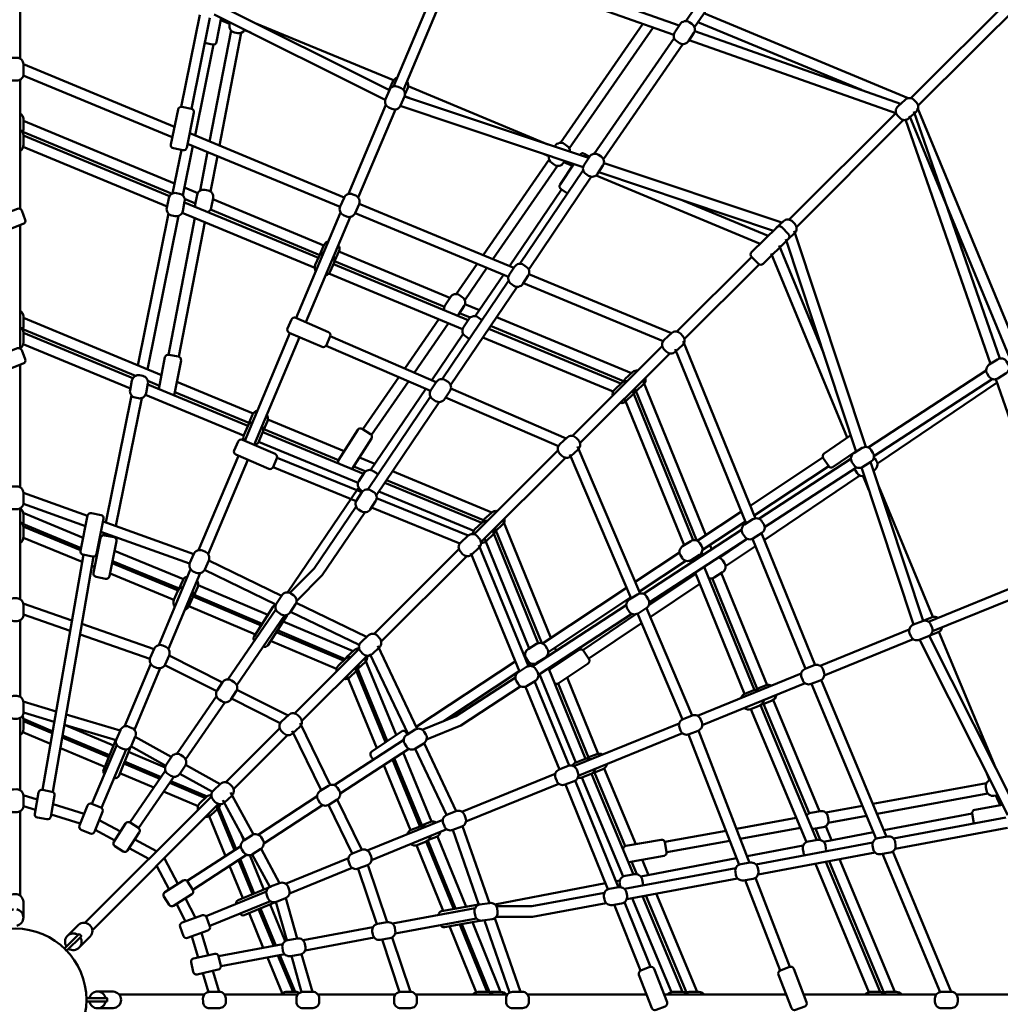
# Model space of a CAD drawing. Units: millimetres. Extents: x 1643 to 13541, y -763 to 11135.
# Drawn here: x 7594 to 9099, y 5179 to 6691 of the extents above; entities that cross this region are included whole.
import ezdxf

# ---------------------------------------------------------------- set-up
doc = ezdxf.new("R2010")
doc.units = ezdxf.units.MM
doc.header["$MEASUREMENT"] = 0
doc.layers.add('Olladnenya', color=80, linetype='Continuous', lineweight=50)

# ---------------------------------------------------------------- blocks, each defined once
blk = doc.blocks.new('KPM800')
at = {"layer": 'Olladnenya'}
for p, q in [((8, 1445.8), (8, 1595.3)), ((663.4, 1598.6), (581.2, 1403.2)), ((677.8, 1591.7), (596.4, 1397.8)), ((1375.2, 1385.2), (1544.1, 1553.9)), ((1386.4, 1373.8), (1555.9, 1543.1)), ((254.9, 1371.9), (283.5, 1513.3)), ((270.6, 1368.9), (298.8, 1508.5)), ((298.7, 1318.5), (331.7, 1489)), ((313.8, 1312.2), (347.3, 1485.5)), ((276.2, 1327.9), (304.4, 1467.5)), ((8, 1214.9), (8, 1413.7)), ((569.3, 1374.8), (511.8, 1238)), ((583.8, 1367.9), (526.8, 1232.4)), ((1188.3, 1198.6), (1352.5, 1362.6)), ((1199.6, 1187.2), (1364.2, 1351.7)), ((241.7, 1238.7), (255.3, 1305.6)), ((257.5, 1235.7), (272.9, 1311.9)), ((284.2, 1243.1), (295.6, 1302.5)), ((300.2, 1241.6), (310.7, 1296.2)), ((838.9, 1245), (758.9, 1127.3)), ((188.2, 974.6), (235.5, 1207.8)), ((203.3, 968.3), (251.1, 1204.4)), ((235.5, 991.1), (276.1, 1201.1)), ((499.7, 1209.3), (431.7, 1047.5)), ((514.3, 1202.6), (446.4, 1041.1)), ((8, 1000.5), (8, 1190.1)), ((251.2, 988.1), (291.2, 1194.8)), ((1016.2, 1026.6), (1130.9, 1141.2)), ((1027.6, 1015.3), (1142.3, 1129.9)), ((749.7, 1113.8), (706.5, 1050.2)), ((422, 1024.4), (352.5, 859)), ((436.7, 1018.1), (367.1, 852.6)), ((688, 1023), (639.7, 952)), ((855.9, 866.4), (993.7, 1004.1)), ((867.3, 855.2), (1005.2, 993)), ((8, 787.3), (8, 975.8)), ((630.6, 938.5), (545.8, 813.9)), ((1507.9, 948.2), (1323.9, 823.8)), ((139.3, 733.4), (178.8, 928.2)), ((154.5, 728), (194.4, 924.4)), ((342.8, 835.9), (281.8, 690.9)), ((704.6, 715.2), (833.5, 844)), ((715.3, 703.3), (844.9, 832.8)), ((1240.2, 833.1), (1128.7, 759.1)), ((357.4, 829.5), (296.5, 684.5)), ((1249.3, 819.8), (1134.9, 743.9)), ((1296.8, 805.4), (1150.2, 706.3)), ((527.4, 786.8), (418, 625.9)), ((8, 615.4), (8, 755.2)), ((1115.1, 750.1), (1047.3, 705.2)), ((1121.2, 734.9), (1055.3, 691.2)), ((135.3, 713.7), (136.1, 717.6)), ((151.1, 710.8), (151.3, 712.1)), ((1124.4, 708.2), (1081.3, 679.1)), ((1136.6, 697.2), (1090.7, 666.1)), ((551.4, 562.2), (681.5, 692.2)), ((562.2, 550.3), (693.7, 681.8)), ((1020.1, 687.2), (952.2, 642.1)), ((1030, 674.5), (958.6, 627.1)), ((269.4, 661.4), (220.4, 544.9)), ((284.3, 655.6), (235.3, 539)), ((1044.9, 654.5), (972.6, 605.6)), ((1597.4, 660.6), (1402.2, 580.9)), ((1051.1, 639.3), (975.2, 588)), ((1604, 646), (1408.4, 566.2)), ((938.6, 633.1), (809.5, 547.6)), ((945, 618.1), (818.4, 534.2)), ((400.3, 599.9), (377.9, 566.9)), ((953.1, 592.4), (871.7, 537.3)), ((8, 465.4), (8, 583.3)), ((961.7, 578.9), (880.7, 524.2)), ((1372.9, 569), (1236.1, 513.1)), ((1379, 554.2), (1242.4, 498.4)), ((429.2, 440.1), (528.4, 539.2)), ((783.1, 530), (781.5, 528.9)), ((208.3, 516), (167.9, 420)), ((440.1, 428.4), (540.5, 528.7)), ((767.9, 519.9), (615.9, 419.2)), ((792.1, 516.8), (787.7, 513.8)), ((222.9, 509.6), (183.1, 414.8)), ((774.1, 504.8), (658.9, 428.5)), ((1206.9, 501.2), (1047.7, 436.3)), ((1212.8, 486.4), (1054.9, 422)), ((8, 322), (8, 433.4)), ((1019.6, 424.8), (857.8, 358.8)), ((323.4, 334.4), (406.3, 417.2)), ((602.5, 410.3), (601.1, 409.4)), ((1024.6, 409.6), (864.7, 344.4)), ((335.3, 323.7), (418.3, 406.6)), ((156, 391.8), (118, 301.2)), ((170.5, 384.7), (132.7, 294.9)), ((829.3, 347.2), (686.1, 288.8)), ((834.6, 332.1), (692.2, 274)), ((1491.2, 332.7), (1317.1, 300.9)), ((107.2, 118.4), (301.5, 312.5)), ((1493.4, 316.9), (1323.4, 285.8)), ((8, 159.8), (8, 289.9)), ((118.6, 107.1), (312.4, 300.9)), ((1301, 298), (1244.6, 287.7)), ((656.7, 276.8), (540.7, 229.5)), ((1199.4, 279.4), (1107.5, 262.7)), ((1307.3, 282.9), (1248.5, 272.1)), ((1469.5, 286.3), (1333.9, 260.5)), ((662.8, 262), (547.1, 214.8)), ((1091.5, 259.7), (997.5, 242.6)), ((1205.7, 264.3), (1113.4, 247.5)), ((1317.9, 257.5), (1241.2, 242.9)), ((1097.4, 244.5), (1000.4, 226.8)), ((1210.1, 236.9), (1123.8, 220.5)), ((511.7, 217.6), (415.3, 178.3)), ((1107.8, 217.5), (960.7, 189.5)), ((517.5, 202.7), (421.3, 163.5)), ((928.5, 183.3), (922.4, 182.2)), ((906.4, 179.1), (736.3, 146.7)), ((385.8, 166.3), (293.1, 128.5)), ((392.1, 151.5), (298.8, 113.5)), ((706.4, 141), (665.2, 133.2)), ((159.8, 8), (290.3, 8)), ((321.7, 8), (433.8, 8)), ((465.1, 8), (583.8, 8)), ((615.1, 8), (755.6, 8)), ((787, 8), (969.6, 8)), ((996.4, 8), (1184, 8)), ((1210.8, 8), (1414.2, 8)), ((1445.5, 8), (1595.4, 8))]:
    blk.add_line(p, q, dxfattribs=at)
for points in [[(1159.5, 1691.3), (1029.9, 1503.4)], [(1172.7, 1682.2), (1043, 1494.3)], [(1019.6, 1496.6), (692.2, 1612.3)], [(1011.4, 1482.6), (685.8, 1597.6)], [(574.8, 1397.5), (309.1, 1530.1)], [(568.4, 1382.8), (305.6, 1513.9)], [(1371.3, 1385.3), (1057.6, 1515.5)], [(329.4, 1499.2), (315.7, 1504.9)], [(581.1, 1412.8), (368.7, 1500.4)], [(964, 1499.3), (837.6, 1316.5)], [(1299.4, 1397.8), (1048.4, 1502)], [(361.9, 1485.8), (352.4, 1489.7)], [(979.6, 1493.8), (850.9, 1307.6)], [(1359.6, 1376.5), (1043.4, 1488.3)], [(1011.9, 1477.4), (889.3, 1299.6)], [(1025, 1468.2), (903.2, 1291.5)], [(1352.2, 1362.2), (1034.9, 1474.3)], [(244.6, 1341), (12.7, 1437.5)], [(241.3, 1325), (12.6, 1420.1)], [(574.4, 1398.2), (568.7, 1400.6)], [(818.1, 1314.2), (603.6, 1403.5)], [(880.5, 1293.3), (597.9, 1387.9)], [(604.9, 1385.6), (598.1, 1388.4)], [(872.1, 1279.3), (591.4, 1373.2)], [(1511.9, 985.2), (1379.8, 1364.7)], [(1539.5, 998.5), (1385.6, 1370.5)], [(244.9, 1254.2), (12.7, 1350.6)], [(1497.8, 977.2), (1367.2, 1352.2)], [(1525.9, 989.6), (1373.3, 1358.2)], [(241.1, 1238.4), (11.8, 1333.6)], [(505.3, 1232.6), (268.1, 1331.2)], [(237, 1234.7), (12.7, 1327.8)], [(233.3, 1218.9), (12.5, 1310.5)], [(498.9, 1218), (264.9, 1315.2)], [(819.8, 1290.7), (718.5, 1144.1)], [(819.6, 1296.3), (812.4, 1299.3)], [(855.8, 1281.3), (842.5, 1286.8)], [(832.7, 1281.2), (733.6, 1137.8)], [(872.2, 1274.6), (775.1, 1130.7)], [(1164.3, 1181.5), (896, 1271.3)], [(1177.4, 1194), (904.2, 1285.4)], [(884.7, 1264.5), (788.6, 1122)], [(1143.9, 1161.4), (891.9, 1266.2)], [(280.5, 1239.4), (259.9, 1247.9)], [(276.9, 1223.5), (260.3, 1230.4)], [(474, 1159), (303.6, 1229.8)], [(1156.2, 1173.6), (1025.3, 1228)], [(465.6, 1139.7), (260, 1225.1)], [(467.8, 1144.2), (300, 1213.9)], [(765.7, 1124.4), (528.3, 1223)], [(460, 1124.7), (256.5, 1209.2)], [(757.3, 1110.6), (521.9, 1208.4)], [(1306, 849.3), (1196.1, 1181.5)], [(1291.5, 842), (1183.4, 1168.8)], [(1241.3, 993.8), (1173.2, 1158.7)], [(659.1, 1064.7), (490.4, 1134.8)], [(667.7, 1078.5), (497.1, 1149.4)], [(1277.7, 863.7), (1160.9, 1146.4)], [(695.6, 1044.2), (488.7, 1130.1)], [(709.2, 1130.6), (677, 1084.1)], [(724.3, 1124.3), (690.3, 1075.1)], [(687.1, 1030.4), (481.6, 1115.8)], [(757.6, 1104.8), (655.6, 953.5)], [(1007.6, 1024), (788.9, 1114.8)], [(770.6, 1095.4), (668.6, 944.2)], [(995, 1011.9), (780.3, 1101.1)], [(712.9, 1059.7), (690.7, 1068.9)], [(224.8, 959.4), (12.7, 1047.5)], [(650.4, 1045.6), (598.2, 970)], [(698.9, 1048.2), (682.3, 1055.1)], [(946.2, 962.7), (739.1, 1048.8)], [(184.9, 958.6), (11.8, 1030.5)], [(665.5, 1039.3), (613.1, 963.5)], [(930.2, 946.7), (727.2, 1031)], [(934.3, 950.3), (730, 1035.3)], [(180.8, 954.9), (12.7, 1024.7)], [(646.6, 949), (483.9, 1019.5)], [(918.2, 934.4), (718, 1017.5)], [(177, 939.1), (12.6, 1007.4)], [(637.8, 935.4), (477.5, 1004.8)], [(1122.6, 731.7), (1013.5, 999.4)], [(1136.6, 739.6), (1025.8, 1011.7)], [(588.9, 956.6), (533.7, 876.6)], [(1491, 966.8), (1309.7, 848.6)], [(1500.2, 953.7), (1318.6, 835.3)], [(1605, 669.1), (1506, 953.4)], [(357.2, 881.6), (203.7, 945.4)], [(221.7, 943.3), (203.9, 950.7)], [(365.6, 900.8), (248.4, 949.6)], [(603.9, 950.1), (547, 867.8)], [(846.1, 862.6), (669.1, 939.3)], [(1046.9, 705.4), (952.1, 938.2)], [(1060.6, 714), (964.4, 950.4)], [(350.8, 866.9), (200.2, 929.5)], [(359, 886.2), (245.3, 933.5)], [(637.6, 926.9), (541.3, 784.2)], [(834.1, 850.4), (661, 925.3)], [(1041.2, 706.2), (948.3, 934.3)], [(651.1, 918.2), (554.4, 775)], [(1027.1, 698.3), (936, 922.1)], [(505.3, 842.9), (388.2, 891.4)], [(535, 807.9), (380.3, 872)], [(496.6, 829.2), (382.1, 876.7)], [(526.5, 794.1), (373.9, 857.3)], [(959.7, 624.3), (863.7, 850)], [(532.5, 779.7), (402.3, 832.9)], [(552.3, 823.4), (528.7, 833.2)], [(945.7, 616.5), (851.5, 837.8)], [(1287.6, 839.6), (1287.4, 840.1)], [(523.7, 766), (396, 818.2)], [(538.3, 811.9), (520, 819.5)], [(1283.2, 831.3), (1141.8, 739.1)], [(1291.9, 817.9), (1150.8, 725.9)], [(1379.3, 576.5), (1299.5, 817.7)], [(1394.3, 582.3), (1313.5, 826.4)], [(732, 748.9), (579.5, 812.1)], [(1311, 783.1), (1302.2, 804.4)], [(716.5, 732.6), (567.5, 794.4)], [(719.2, 736.9), (570.4, 798.6)], [(1408.8, 588.2), (1326.1, 788.5)], [(111.3, 743.5), (12.7, 779.1)], [(704.1, 720.5), (558.4, 780.9)], [(108, 727.7), (12.7, 762)], [(523.5, 757.8), (459.2, 662.4), (421.8, 625.1)], [(682.7, 701), (547.2, 756.4)], [(695.4, 713.1), (555, 770.5)], [(104.4, 710), (12.5, 748)], [(536.8, 748.9), (471.6, 652.2), (432, 612.7)], [(100.5, 691), (12.6, 727.4)], [(101.2, 694), (12.8, 730.6)], [(274.2, 684.8), (135, 735)], [(822.6, 556.2), (749.4, 736)], [(267.9, 670.1), (131.8, 719.1)], [(803.3, 548), (733.3, 719.9)], [(808.7, 547.9), (737.1, 723.8)], [(1115.5, 721.9), (964.8, 623.7)], [(1228.3, 514.4), (1145.9, 716.9)], [(102.9, 672.7), (12.8, 710)], [(129.3, 699.7), (127.9, 700.2)], [(788.2, 512.6), (711.9, 698.6)], [(789.3, 539.8), (721, 707.7)], [(1124, 708.4), (973.7, 610.4)], [(1069.6, 692), (1066.8, 698.8)], [(1213.4, 508.7), (1132.1, 708.3)], [(42, 322.5), (104.8, 684)], [(57.8, 319.5), (120.5, 681)], [(125.4, 680.7), (122.7, 681.8)], [(126, 683.7), (124.6, 684.3)], [(258.4, 646.2), (152.8, 690)], [(774.3, 504.3), (699.6, 686.4)], [(1051.7, 680.3), (1050.4, 683.5)], [(1056, 683.1), (1054.2, 687.4)], [(122.1, 664.8), (118, 666.5)], [(250.2, 629), (148.9, 671)], [(251.8, 631.7), (149.5, 674)], [(409.1, 620.8), (297.2, 675.1)], [(1038, 671.4), (1036.6, 674.9)], [(243.8, 614.4), (145.7, 655)], [(400.4, 607.2), (290.8, 660.4)], [(1120.1, 469.9), (1044.2, 656.3)], [(1135, 475.8), (1057.8, 665.2)], [(1154.5, 483.6), (1084.3, 655.8)], [(388, 591.3), (281, 636.8)], [(1139.5, 477.9), (1070.4, 647.7)], [(379.2, 577.6), (274.8, 622)], [(87.2, 582.8), (12.4, 609.1)], [(377.6, 575), (273.2, 619.4)], [(539.6, 557.5), (431.5, 609.9)], [(938.4, 606.4), (794.1, 512.3)], [(84.5, 566.9), (12.9, 592)], [(368.9, 561.3), (266.9, 604.7)], [(400.3, 599.7), (326.7, 492.3)], [(413.5, 590.6), (340.2, 483.6)], [(528.3, 545.2), (423, 596.3)], [(947.1, 593), (803.4, 499.3)], [(1024.7, 430.9), (955.6, 593.3)], [(1039.6, 436.8), (969.3, 601.9)], [(213.3, 538.7), (102.5, 577.5)], [(518.9, 535.6), (411.3, 581.3)], [(206.9, 523.9), (99.8, 561.5)], [(504.4, 521.1), (400.9, 565.1)], [(506.8, 523.4), (402.6, 567.7)], [(1505.3, 356.8), (1418.3, 565.2)], [(493.4, 508.4), (392.2, 551.4)], [(1524.1, 283.9), (1388.7, 553.4)], [(1540, 287.9), (1403.6, 559.3)], [(603.4, 408.4), (544.6, 531.8)], [(617.3, 416.4), (556.7, 543.8)], [(830.7, 536.2), (828.8, 541.1)], [(309.7, 474.2), (229.8, 514.3)], [(318.4, 487.7), (236.3, 529)], [(584.8, 406.9), (536.8, 524)], [(799.2, 515.6), (798.8, 516.5)], [(812.8, 524.5), (812.6, 524.9)], [(817.1, 527.3), (816.6, 528.4)], [(837.8, 518.9), (836.9, 521.1)], [(568.7, 396), (522.2, 509.4)], [(571.2, 397.7), (524.5, 511.7)], [(860.7, 364.6), (805.3, 500.5)], [(875.6, 370.4), (819, 509.4)], [(824.2, 509.8), (823.2, 512.2)], [(555.2, 386.8), (509.9, 497.2)], [(768.1, 495.3), (676.7, 435.7), (625.2, 414.7)], [(850.8, 359.8), (797.6, 489.5)], [(880.1, 372.4), (833.8, 486.2)], [(895.1, 378.1), (847.4, 495.2)], [(1322, 247.6), (1222.9, 485.6)], [(1338, 250.7), (1237.7, 491.5)], [(419.2, 437), (340.6, 476.5)], [(776.4, 481.7), (684.2, 421.5), (631.7, 400.1)], [(835.8, 354.1), (783.8, 481.1)], [(63, 443.1), (12.6, 458.1)], [(309.1, 466.6), (248.4, 377.9)], [(322, 457), (261.8, 369.2)], [(407.1, 425.1), (332.1, 462.9)], [(1219.1, 286.7), (1149.1, 454.7)], [(1235.2, 289.7), (1163.9, 460.7)], [(60.2, 427.3), (12.8, 441.3)], [(1214.9, 242.3), (1129.6, 446.8)], [(1230.9, 245.4), (1144.5, 452.7)], [(57.7, 412.5), (12.7, 431.5)], [(57.1, 409.5), (12.7, 428.2)], [(161.4, 413.9), (78.4, 438.6)], [(483.8, 330.2), (437.6, 425.1)], [(54.3, 393.3), (11.7, 411.3)], [(150.9, 390.6), (75.6, 422.3)], [(155.1, 399.1), (75.7, 422.7)], [(470, 322), (425.6, 413.1)], [(1127.7, 210.6), (1049, 413.6)], [(143.8, 373), (72.3, 403.1)], [(144.9, 375.7), (72.8, 406.2)], [(239.8, 373.1), (184.4, 404.1)], [(596.7, 399.7), (489.9, 329.9)], [(677.4, 290), (627.8, 394.3)], [(1111.7, 207.6), (1034.1, 407.8)], [(137.8, 358.1), (69.5, 386.9)], [(230.3, 357), (174, 380.9)], [(231.2, 359.6), (177.9, 389.5)], [(604.5, 385.7), (499.1, 316.8)], [(639.3, 274.1), (595.8, 380)], [(662.5, 284.1), (614.2, 385.7)], [(222.2, 339.8), (166.9, 363.2)], [(224, 342.3), (168, 366)], [(621.6, 267), (579.6, 369.4)], [(624.3, 268.4), (582.2, 371.1)], [(213, 326.3), (160.9, 348.4)], [(230.7, 352.2), (176.2, 272.6)], [(314.8, 331.1), (261.6, 360.9)], [(607, 260.5), (566, 360.5)], [(936.8, 236.1), (889.7, 349.3)], [(952.9, 239.1), (904.5, 355.4)], [(1496.1, 337.5), (1490.7, 350.3)], [(243.6, 342.7), (189.6, 263.8)], [(292.3, 310.1), (237.3, 333.4)], [(294.7, 312.3), (239, 335.9)], [(302.8, 319.5), (252.9, 347.4)], [(926.2, 172.7), (860.1, 336.9)], [(933.5, 189.6), (870.2, 341.5)], [(949.5, 192.7), (885.1, 347.4)], [(280.8, 297.6), (228, 320)], [(365.8, 253.9), (330.8, 318.5)], [(910.2, 169.8), (845.2, 330.9)], [(34.1, 307.7), (12.6, 314.3)], [(352.1, 245.5), (318.9, 306.8)], [(463.8, 312.9), (373.2, 253.7)], [(532.3, 230.5), (494.6, 307.9)], [(1512.2, 298.9), (1505.9, 314.1)], [(31.2, 291.9), (12.8, 297.5)], [(106, 285.8), (58.2, 300.4)], [(336.7, 229.8), (309.1, 296.9)], [(339.2, 231.5), (311.4, 299.2)], [(472.2, 299.2), (381.9, 240.3)], [(517.4, 224.7), (481, 299.4)], [(100, 270.9), (55.3, 284.5)], [(161.7, 258.5), (129.1, 276.2)], [(323, 220.9), (296.8, 284.7)], [(1521.1, 280.1), (1348.6, 247.8)], [(153, 245), (123, 261.3)], [(712.2, 146), (672, 261)], [(728.2, 148.8), (686.9, 266.9)], [(1236.3, 245.6), (1228.9, 263.3)], [(1253.7, 245.2), (1244.7, 266.9)], [(1523.8, 264.3), (1351, 231.9)], [(217.1, 228.3), (183.7, 246.5)], [(351, 244.8), (346.5, 255.9)], [(673.4, 139.5), (631.3, 243.3)], [(676.4, 140.1), (633.9, 244.8)], [(692.5, 142.9), (648.6, 251.2)], [(205.3, 216.5), (175, 233)], [(346.5, 236.3), (264.3, 182.6)], [(406.1, 179.4), (377.6, 232.1)], [(657.3, 136.7), (616.4, 237.5)], [(1316.9, 241.8), (1137.3, 208.2)], [(1437.2, 12.3), (1347.5, 227.8)], [(249.8, 178.1), (229.4, 217.4)], [(355.5, 223), (272.9, 169.1)], [(364.3, 162.5), (342.8, 214.8)], [(367.1, 163.6), (345.4, 216.4)], [(381.9, 169.7), (360.3, 222.3)], [(391.1, 173.5), (364, 223.5)], [(954.8, 193), (946.6, 212.5)], [(972.6, 191.7), (962.8, 215.4)], [(1320.5, 226.2), (1140.7, 192.5)], [(1328.1, 12.3), (1244.8, 212)], [(1333.9, 11.2), (1249.8, 213)], [(1350.8, 12.3), (1265.9, 216)], [(1420.1, 11.9), (1331.7, 224.3)], [(236.3, 169.5), (217.5, 205.6)], [(349.5, 156.3), (329.2, 205.8)], [(555.3, 116.4), (526.9, 201.5)], [(571.2, 119.2), (541.8, 207.4)], [(1106.5, 202.4), (935.5, 170.4)], [(1311, 11.9), (1228.8, 209)], [(1109.2, 186.6), (939, 154.8)], [(1174.7, 45), (1120.8, 184.1)], [(1189.6, 50.7), (1136.6, 187.5)], [(277, 126.2), (261.4, 155.9)], [(433, 94.3), (415.4, 156.2)], [(904.9, 164.6), (793.1, 143.7), (738.8, 143.7)], [(1007.6, 11.8), (947.4, 156.3)], [(1024.7, 12.3), (963.4, 159.3)], [(1030.6, 11.2), (968.4, 160.3)], [(1047.4, 12.3), (984.5, 163.3)], [(261.8, 120.6), (247.9, 147.3)], [(397.2, 83.1), (373.9, 139.4)], [(400.2, 83.7), (376.6, 140.5)], [(414.8, 90.4), (391.4, 146.6)], [(417.2, 91.5), (400.4, 150.4)], [(706.3, 140.9), (579.3, 117.1)], [(907.4, 148.8), (794.6, 127.7), (738.6, 127.7)], [(960.4, 45), (919.6, 146.3)], [(975.3, 50.8), (935.4, 149.9)], [(381.1, 80.1), (359.1, 133.2)], [(708.5, 125), (583.5, 101.7)], [(759.3, 11.1), (720.5, 122.1)], [(775.9, 12.3), (736.3, 125.6)], [(549.4, 111.6), (442.2, 91.5)], [(708, 11.6), (666.9, 113)], [(725, 12.3), (683, 115.8)], [(728.3, 12), (686, 116.4)], [(745.4, 12.3), (702.1, 119.3)], [(280.9, 65.2), (271.2, 97.4)], [(296.5, 68.7), (286.3, 103)], [(551.3, 95.6), (445.2, 75.8)], [(590.1, 12), (563.3, 92.5)], [(606.9, 12.3), (579, 95.9)], [(411, 85.7), (312.4, 67.3)], [(414, 70), (315.7, 51.6)], [(410.2, 10.3), (387.4, 65)], [(426.7, 12.3), (403.5, 68)], [(429.9, 12.3), (406.5, 68.6)], [(439.9, 11.9), (424.1, 67.4)], [(456.5, 12.3), (439.9, 70.4)], [(296.8, 12), (288.1, 41.1)], [(313.4, 12.3), (303.7, 44.6)]]:
    blk.add_lwpolyline(points, dxfattribs=at)
for points in [[(291, 1470), (303.3, 1467.6, 0.414214), (309.2, 1471.5), (316.4, 1508.5)], [(329.9, 1501.8), (329.1, 1497.9, 0.414214), (337, 1486.1), (341.9, 1485.1, 0.335657), (352.8, 1490.4, 0.335657)], [(586.9, 1416.5, 0.237034), (580, 1410.8), (574.3, 1397.8)], [(598.5, 1390.9), (602.9, 1400.8, 0.267268), (601.8, 1410.7, 0.267268)], [(11.4, 1333, 0.139063), (12.9, 1338.3), (12.7, 1353.3, 0.254541), (8, 1361.6)], [(8, 1304.6, 0.26784), (12.9, 1313.3), (12.7, 1328.3, 0.255323), (8, 1336.6, 0.124472)], [(851.7, 1303, 0.273274), (847.2, 1312.1), (843, 1314.9, 0.414214), (829.1, 1312), (828.4, 1310.8)], [(819.7, 1296.8, 0.333255), (823.8, 1285.6), (828, 1282.8, 0.414214), (841.9, 1285.7), (843.9, 1288.8)], [(881.5, 1294.8), (873.9, 1299.8, 0.414214), (867, 1298.3), (866.8, 1297.9)], [(857.7, 1284.1), (836.7, 1252.4, 0.414214), (838.2, 1245.5), (848.1, 1238.9)], [(296.1, 1210.1, 0.220175), (301.1, 1216.9), (304, 1231.6, 0.414214), (296.2, 1243.4), (291.3, 1244.4, 0.414214), (279.5, 1236.5), (276.5, 1221.8, 0.088865), (276.5, 1218.3, 0.088865)], [(1186.9, 1168.7), (1196.7, 1177.7, 0.414214), (1197.2, 1191.9), (1193.8, 1195.5, 0.414214), (1179.7, 1196.1), (1168.7, 1185.9, 0.03124), (1167.8, 1185, 0.03124)], [(481.2, 1165.3, 0.239435), (474.2, 1159.5), (468.2, 1145.8, 0.044066), (467.7, 1144.1, 0.044066)], [(490.3, 1134.3, 0.042548), (491.1, 1135.8), (497.2, 1149.5, 0.264954), (496.1, 1159.4)], [(474.2, 1148.5, 0.247543), (466.9, 1142.6), (460.9, 1128.9, 0.261907), (461.8, 1119.1)], [(476.7, 1113.1, 0.242563), (483.8, 1118.9), (489.8, 1132.6, 0.256977), (488.9, 1142.2, 0.256977)], [(679.1, 1051, 0.078421), (681.1, 1053.3), (689.4, 1065.9, 0.414214), (686.5, 1079.7), (682.3, 1082.5, 0.414214), (668.4, 1079.6), (660.2, 1067, 0.200387), (658.8, 1059.4, 0.200387)], [(11.4, 1029.8, 0.139063), (12.9, 1035.1), (12.7, 1050.1, 0.254541), (8, 1058.4)], [(716.7, 1044.1, 0.067979), (714.7, 1045.9), (710.5, 1048.6, 0.414214), (696.6, 1045.7), (688.4, 1033.2, 0.414214), (691.3, 1019.3), (695.5, 1016.6, 0.05491), (697.5, 1015.6, 0.05491)], [(8, 1001.3, 0.26784), (12.9, 1010.1), (12.7, 1025.1, 0.255323), (8, 1033.4, 0.124472)], [(244.3, 928.5), (254.7, 982.4, 0.414214), (250.7, 988.2), (236, 991.1, 0.414214), (230.1, 987.1), (220.7, 938.3)], [(956.4, 966.8, 0.233648), (947.9, 964.3), (936.9, 954.1, 0.131641), (934.1, 949.7, 0.131641)], [(951.4, 934.1, 0.075659), (953.9, 935.8), (964.9, 945.9, 0.270751), (967.8, 955.6)], [(940.1, 950.5, 0.233305), (931.6, 948), (920.6, 937.8, 0.271781), (917.7, 928.2, 0.271781)], [(929.1, 917, 0.232591), (937.6, 919.5), (948.6, 929.7, 0.271085), (951.5, 939.4)], [(371.8, 904.9, 0.24419), (364.6, 899.1), (358.6, 885.3, 0.067429), (357.8, 882.8, 0.067429)], [(380.8, 873.9, 0.038923), (381.5, 875.3), (387.5, 889.1, 0.260306), (386.5, 898.8)], [(364.3, 887.2, 0.245287), (357.1, 881.4), (351.1, 867.6, 0.211592), (351.1, 859.5, 0.211592)], [(368.1, 852.2, 0.209822), (374, 857.6), (380, 871.4, 0.259223), (379.1, 881)], [(517.3, 815.2, 0.034195), (517.7, 815.8), (547.1, 862.2, 0.414214), (545.6, 869.1), (532.9, 877.1, 0.414214), (526, 875.6), (496.6, 829.1, 0.290396), (496.6, 823.8, 0.290396)], [(1283.1, 867.4), (1242, 839.2, 0.414214), (1240.7, 832.2), (1249.2, 819.9, 0.414214), (1256.1, 818.6), (1291.3, 842.7)], [(1318, 813), (1319.3, 813.9, 0.414214), (1322.5, 827.7), (1319.8, 831.9, 0.052875), (1318.5, 833.6)], [(556.8, 807.1, 0.094586), (554.1, 809.7), (549.9, 812.4, 0.414214), (536, 809.5), (527.8, 796.9, 0.414214), (530.7, 783.1), (533.7, 781.1)], [(1289, 816, 0.075788), (1290.2, 813.2), (1292.9, 809, 0.326536), (1303.8, 804.7)], [(12.4, 728.3, 0.076347), (12.9, 731.3), (12.7, 746.3, 0.254541), (8, 754.7)], [(740.2, 750.8, 0.241712), (731.4, 748.3), (720.4, 738.2, 0.136485), (717.6, 733.6, 0.136485)], [(8, 702.5, 0.26784), (12.9, 711.2), (12.7, 726.2, 0.255323), (8, 734.5, 0.124472)], [(725.1, 735.7, 0.221689), (717, 733.2), (706, 723, 0.210736), (702.8, 715.6, 0.210736)], [(737, 719.5, 0.011061), (737.4, 719.8), (748.4, 730, 0.262752), (751.4, 739.4)], [(715.4, 702, 0.210787), (723, 704.6), (734, 714.8, 0.282152), (736.9, 724.9)], [(1064.9, 647.9, 0.224675), (1073.4, 648.9), (1086.1, 656.9, 0.414214), (1089.2, 670.7), (1086.5, 675, 0.213726), (1079.7, 679.5)], [(264.7, 650.2, 0.249433), (257.3, 644.4), (251.4, 630.7)], [(273.5, 619.3, 0.038878), (274.2, 620.6), (280.3, 634.4, 0.255079), (279.4, 643.9)], [(258, 634.3, 0.269063), (249.9, 628.4), (243.9, 614.7, 0.283264), (245.4, 604.3, 0.283264)], [(260.6, 599.1, 0.219777), (266.8, 604.6), (272.8, 618.4, 0.234486), (272.4, 627.3)], [(400.3, 606.7, 0.238028), (396.4, 604.4), (366.8, 558.1, 0.354768), (367.5, 551.8)], [(380.9, 543.1), (381, 543.1, 0.414214), (387.9, 544.6), (417.5, 591, 0.02234), (417.7, 591.4, 0.02234)], [(1417, 587, 0.24103), (1408, 587.9), (1394, 582.4, 0.03898), (1392.6, 581.7)], [(1403.6, 559.3), (1417.1, 564.6, 0.263405), (1423.3, 572.2, 0.263405)], [(528.2, 539.7, 0.214611), (520.4, 537.1), (509.4, 526.9, 0.099147), (507.1, 523.7, 0.099147)], [(828.4, 486.2, 0.300367), (833.9, 486.2), (879.7, 516.8, 0.414214), (881.1, 523.7), (872.7, 536.2, 0.414214), (865.8, 537.6), (820, 507, 0.00522), (820, 507, 0.00522)], [(515.7, 526.5, 0.227306), (507.4, 524), (496.4, 513.8, 0.265949), (493.5, 504.3, 0.265949)], [(504.7, 493, 0.23852), (513.4, 495.4), (524.4, 505.6, 0.276865), (527.3, 515.5)], [(526.7, 508.8), (537.4, 518.7, 0.279007), (540.3, 528.7)], [(1142.6, 475, 0.218659), (1134.3, 475.5), (1120.3, 470, 0.233302), (1114.4, 463.5)], [(1161.5, 482.7, 0.218166), (1153.1, 483.2), (1139.2, 477.7, 0.080639), (1136.4, 476.1, 0.080639)], [(1119.5, 448.3, 0.270145), (1129.5, 446.8), (1143.4, 452.2, 0.28426), (1149.7, 460.6, 0.28426)], [(1146.2, 453.9, 0.054898), (1148.3, 454.4), (1162.3, 459.9, 0.284699), (1168.6, 468.3)], [(8, 407.4, 0.267064), (12.9, 416.1), (12.7, 431.1, 0.138813), (11.1, 436.3)], [(602.3, 407.7), (599.9, 411.2, 0.414214), (593, 412.5), (547.5, 381.6, 0.414214), (546.2, 374.6), (549.9, 369.1)], [(154.4, 399.3), (135.8, 353, 0.332656), (137.3, 347.2)], [(152.1, 341), (152.5, 340.9, 0.414214), (159, 343.6), (176.9, 388.1)], [(902, 376.8, 0.230926), (893.2, 377.5), (879.3, 372.1, 0.065566), (877, 370.8)], [(884, 369.5, 0.234384), (875.2, 370.3), (861.2, 364.8, 0.195276), (855.8, 359.7, 0.195276)], [(863.9, 341.3, 0.166504), (870.3, 341.6), (884.3, 347, 0.269794), (890.6, 354.9)], [(886.6, 348.3, 0.04629), (888.4, 348.8), (902.3, 354.3, 0.273053), (908.6, 362.3, 0.273053)], [(1497, 337.8, 0.368504), (1490.3, 326.7), (1491.2, 321.8, 0.414214), (1502.7, 313.5), (1508.7, 314.6)], [(301.3, 314.8, 0.189143), (294.5, 312.2), (283.5, 302, 0.285426), (280.7, 291.8)], [(292.6, 281, 0.218147), (300.5, 283.6), (311.5, 293.8, 0.194447), (314.7, 300.6, 0.194447)], [(1223.7, 262.7, 0.05261), (1225.8, 262.8), (1240.6, 265.3, 0.414214), (1248.8, 276.8), (1248, 281.7, 0.414214), (1236.5, 289.9), (1221.7, 287.4, 0.201976), (1215.1, 283.3, 0.201976)], [(1516.2, 299.6), (1473.5, 292, 0.414214), (1469.5, 286.2), (1472.1, 271.4, 0.023945), (1472.2, 270.9, 0.023945)], [(646.7, 272.7, 0.239787), (637.6, 273.6), (623.7, 268.1, 0.107579), (620.1, 265.7, 0.107579)], [(630.4, 266.1, 0.217734), (622.1, 266.5), (608.2, 261.1, 0.232392), (602.2, 254.5)], [(634.8, 245.6), (646.8, 250.3, 0.264612), (653, 258)], [(607.3, 239.3, 0.270973), (617.3, 237.8), (631.2, 243.2, 0.285083), (637.6, 251.7, 0.285083)], [(941.6, 211.7, 0.026048), (942.1, 211.7), (996.3, 221.4, 0.414214), (1000.3, 227.2), (997.7, 242, 0.414214), (991.9, 246), (937.7, 236.4, 0.4023), (933.6, 230.8, 0.4023)], [(1244.7, 228.3, 0.10671), (1244.9, 232.5), (1244, 237.4, 0.414214), (1232.5, 245.6), (1217.7, 243.2, 0.414214), (1209.5, 231.6), (1210.3, 226.7, 0.124293), (1212.3, 222.2, 0.124293)], [(963.4, 175.6, 0.108688), (963.6, 179.9), (962.8, 184.8, 0.414214), (951.3, 193), (936.5, 190.6, 0.414214), (928.3, 179), (929.1, 174.1, 0.028312), (929.3, 173, 0.028312)], [(393.9, 174.6, 0.042971), (393.1, 174.4), (342.3, 153.3, 0.381418), (339.4, 147.3)], [(2.5, 139.1, -0.357855), (12.8, 126.5), (12.8, 150.6, 0.9375), (-12.8, 150.6), (-12.8, 126.5, -0.357865), (-2.5, 139.1, -0.357865)], [(345.5, 132.5, 0.388917), (351.8, 130.2), (400.6, 150.4)], [(711.4, 145.7, 0.125405), (708.9, 145.9), (654.8, 136.2, 0.4093), (650.7, 130.5, 0.4093)], [(653.6, 114.8, 0.361234), (659.2, 111.6), (713.3, 121.3, 0.066587), (714.6, 121.7)], [(96.5, 99.9, 0.357855), (80.3, 98.3), (97.3, 115.3, -0.9375), (115.4, 97.2), (98.4, 80.2, 0.357865), (100, 96.4, 0.357865)], [(139.1, -2.5, -0.357855), (126.5, -12.8), (150.6, -12.8, 0.9375), (150.6, 12.8), (126.5, 12.8, -0.357865), (139.1, 2.5, -0.357865)], [(436.5, 10.6, 0.153886), (430.8, 12.3), (415.8, 12.1, 0.237223), (407.8, 8, 0.237223)], [(734.2, 8, 0.249094), (725.9, 12.3), (710.9, 12.1, 0.236411), (702.9, 8)], [(754.4, 8, 0.249898), (746, 12.3), (731, 12.1, 0.05429), (728.9, 11.9, 0.05429)], [(1033.1, 8, 0.249094), (1024.7, 12.3), (1009.7, 12.1, 0.236411), (1001.8, 8)], [(1058.1, 8, 0.249898), (1049.7, 12.3), (1034.7, 12.1, 0.124472), (1030, 10.9, 0.124472)], [(1336.3, 8, 0.249094), (1328, 12.3), (1313, 12.1, 0.236411), (1305, 8)], [(1361.3, 8, 0.249898), (1353, 12.3), (1338, 12.1, 0.124472), (1333.2, 10.9, 0.124472)]]:
    blk.add_lwpolyline(points, format="xyb", dxfattribs=at)
for points in [[(1015.8, 1472.5), (1020, 1469.8, 0.414214), (1033.8, 1472.7), (1042, 1485.3, 0.414214), (1039.1, 1499.1), (1035, 1501.8, 0.414214), (1021.1, 1498.9), (1012.9, 1486.4, 0.414214)], [(-2, 1412.3), (3, 1412.3, 0.414214), (12.9, 1422.4), (12.7, 1437.4, 0.414214), (2.6, 1447.3), (-2.4, 1447.3, 0.414214), (-12.3, 1437.1), (-12.1, 1422.1, 0.414214)], [(574, 1370.7), (578.5, 1368.7, 0.414214), (591.7, 1373.8), (597.7, 1387.6, 0.414214), (592.6, 1400.7), (588, 1402.7, 0.414214), (574.8, 1397.6), (568.8, 1383.8, 0.414214)], [(1354.8, 1358.5), (1358.2, 1354.8, 0.414214), (1372.4, 1354.3), (1383.4, 1364.4, 0.414214), (1383.9, 1378.6), (1380.5, 1382.2, 0.414214), (1366.4, 1382.8), (1355.4, 1372.6, 0.414214)], [(243, 1308.2), (257.7, 1305.2, 0.414214), (263.6, 1309.1), (274.6, 1362.9, 0.414214), (270.7, 1368.8), (256, 1371.8, 0.414214), (250.1, 1367.9), (239.1, 1314.1, 0.414214)], [(876.4, 1268.7), (880.6, 1266, 0.414214), (894.4, 1268.9), (902.6, 1281.5, 0.414214), (899.7, 1295.3), (895.5, 1298, 0.414214), (881.7, 1295.1), (873.5, 1282.6, 0.414214)], [(240.7, 1205), (245.6, 1204, 0.414214), (257.4, 1211.8), (260.3, 1226.5, 0.414214), (252.5, 1238.3), (247.6, 1239.3, 0.414214), (235.8, 1231.4), (232.8, 1216.7, 0.414214)], [(504.3, 1205.4), (508.8, 1203.4, 0.414214), (522, 1208.5), (528, 1222.3, 0.414214), (522.9, 1235.4), (518.3, 1237.4, 0.414214), (505.1, 1232.3), (499.1, 1218.5, 0.414214)], [(-50.6, 1189), (-45.2, 1175, 0.414214), (-38.7, 1172.1), (12.6, 1191.9, 0.414214), (15.5, 1198.4), (10.1, 1212.4, 0.414214), (3.6, 1215.2), (-47.7, 1195.5, 0.414214)], [(1130.7, 1141.4), (1141.2, 1130.7, 0.414214), (1148.3, 1130.7), (1187.5, 1169.3, 0.414214), (1187.5, 1176.3), (1177, 1187, 0.414214), (1169.9, 1187.1), (1130.7, 1148.5, 0.414214)], [(761.6, 1099.8), (765.8, 1097, 0.414214), (779.6, 1099.9), (787.8, 1112.5, 0.414214), (784.9, 1126.3), (780.7, 1129.1, 0.414214), (766.9, 1126.2), (758.7, 1113.6, 0.414214)], [(424.3, 1045.3), (418.3, 1031.5, 0.414214), (420.9, 1024.9), (471.3, 1003, 0.414214), (477.9, 1005.6), (483.9, 1019.4, 0.414214), (481.3, 1025.9), (430.9, 1047.8, 0.414214)], [(996.1, 999.7), (999.5, 996.1, 0.414214), (1013.6, 995.5), (1024.6, 1005.7, 0.414214), (1025.2, 1019.8), (1021.8, 1023.5, 0.414214), (1007.6, 1024.1), (996.6, 1013.9, 0.414214)], [(-50.6, 974.7), (-45.2, 960.7, 0.414214), (-38.7, 957.8), (12.6, 977.6, 0.414214), (15.5, 984.1), (10.1, 998.1, 0.414214), (3.6, 1000.9), (-47.7, 981.1, 0.414214)], [(1492.5, 962), (1495.2, 957.8, 0.414214), (1509, 954.7), (1521.6, 962.7, 0.414214), (1524.7, 976.5), (1522.1, 980.7, 0.414214), (1508.3, 983.8), (1495.6, 975.8, 0.414214)], [(184.3, 925.1), (189.2, 924.1, 0.414214), (201, 931.9), (203.9, 946.6, 0.414214), (196.1, 958.4), (191.2, 959.4, 0.414214), (179.4, 951.5), (176.5, 936.8, 0.414214)], [(641.3, 922.6), (645.5, 919.9, 0.414214), (659.3, 922.8), (667.6, 935.3, 0.414214), (664.7, 949.2), (660.5, 951.9, 0.414214), (646.6, 949), (638.4, 936.4, 0.414214)], [(835.9, 839.5), (839.3, 835.9, 0.414214), (853.4, 835.3), (864.4, 845.5, 0.414214), (865, 859.6), (861.6, 863.3, 0.414214), (847.4, 863.8), (836.4, 853.7, 0.414214)], [(342.4, 857.9), (336.4, 844.1, 0.414214), (339, 837.6), (389.4, 815.7, 0.414214), (396, 818.2), (402, 832, 0.414214), (399.4, 838.6), (348.9, 860.5, 0.414214)], [(1284.8, 826), (1287.5, 821.7, 0.414214), (1301.3, 818.6), (1313.9, 826.6, 0.414214), (1317, 840.4), (1314.4, 844.6, 0.414214), (1300.6, 847.8), (1287.9, 839.8, 0.414214)], [(-2, 753.7), (3, 753.8, 0.414214), (12.9, 763.9), (12.7, 778.9, 0.414214), (2.6, 788.8), (-2.4, 788.7, 0.414214), (-12.3, 778.6), (-12.1, 763.6, 0.414214)], [(527.2, 753.3), (531.4, 750.6, 0.414214), (545.3, 753.5), (553.5, 766, 0.414214), (550.6, 779.9), (546.4, 782.6, 0.414214), (532.5, 779.7), (524.3, 767.1, 0.414214)], [(104.2, 684.1), (118.9, 681.1, 0.414214), (124.8, 685), (135.8, 738.9, 0.414214), (131.9, 744.8), (117.2, 747.8, 0.414214), (111.3, 743.9), (100.3, 690, 0.414214)], [(1117, 716.4), (1119.7, 712.1, 0.414214), (1133.5, 709), (1146.2, 717, 0.414214), (1149.3, 730.8), (1146.6, 735.1, 0.414214), (1132.8, 738.2), (1120.1, 730.2, 0.414214)], [(124.2, 649.9), (138.9, 646.9, 0.414214), (144.8, 650.8), (155.8, 704.7, 0.414214), (151.9, 710.6), (137.2, 713.6, 0.414214), (131.3, 709.7), (120.3, 655.8, 0.414214)], [(683.6, 688.6), (687, 684.9, 0.414214), (701.2, 684.4), (712.2, 694.6, 0.414214), (712.7, 708.7), (709.3, 712.4, 0.414214), (695.2, 712.9), (684.2, 702.7, 0.414214)], [(1021.6, 683), (1024.2, 678.8, 0.414214), (1038, 675.6), (1050.7, 683.7, 0.414214), (1053.8, 697.4), (1051.2, 701.7, 0.414214), (1037.4, 704.8), (1024.7, 696.8, 0.414214)], [(273.5, 658.2), (278.1, 656.2, 0.414214), (291.2, 661.3), (297.2, 675.1, 0.414214), (292.1, 688.2), (287.5, 690.2, 0.414214), (274.3, 685.1), (268.3, 671.3, 0.414214)], [(404.2, 595), (408.4, 592.2, 0.414214), (422.2, 595.1), (430.4, 607.7, 0.414214), (427.5, 621.5), (423.3, 624.3, 0.414214), (409.5, 621.4), (401.3, 608.8, 0.414214)], [(939.9, 601.1), (942.6, 596.8, 0.414214), (956.4, 593.7), (969.1, 601.7, 0.414214), (972.2, 615.5), (969.5, 619.8, 0.414214), (955.7, 622.9), (943, 614.9, 0.414214)], [(-2, 581.9), (3, 581.9, 0.414214), (12.9, 592), (12.7, 607, 0.414214), (2.6, 616.9), (-2.4, 616.9, 0.414214), (-12.3, 606.7), (-12.1, 591.7, 0.414214)], [(1373.4, 563.5), (1375.2, 558.8, 0.414214), (1388.2, 553.2), (1402.2, 558.6, 0.414214), (1407.8, 571.6), (1406, 576.3, 0.414214), (1393.1, 581.9), (1379.1, 576.4, 0.414214)], [(530.5, 535.5), (533.9, 531.8, 0.414214), (548.1, 531.3), (559.1, 541.5, 0.414214), (559.6, 555.6), (556.2, 559.3, 0.414214), (542.1, 559.8), (531.1, 549.6, 0.414214)], [(212.6, 512.3), (217.2, 510.3, 0.414214), (230.4, 515.4), (236.4, 529.2, 0.414214), (231.2, 542.3), (226.6, 544.3, 0.414214), (213.5, 539.2), (207.5, 525.4, 0.414214)], [(784.6, 525), (787.3, 520.7, 0.414214), (801.1, 517.6), (813.8, 525.6, 0.414214), (816.9, 539.4), (814.2, 543.7, 0.414214), (800.4, 546.8), (787.7, 538.8, 0.414214)], [(1207.4, 495.6), (1209.2, 491, 0.414214), (1222.2, 485.3), (1236.1, 490.8, 0.414214), (1241.8, 503.7), (1240, 508.4, 0.414214), (1227, 514), (1213.1, 508.6, 0.414214)], [(769.6, 489.6), (772.3, 485.3, 0.414214), (786.1, 482.2), (798.8, 490.2, 0.414214), (801.9, 504), (799.2, 508.3, 0.414214), (785.4, 511.4), (772.7, 503.4, 0.414214)], [(313.2, 461.4), (317.4, 458.6, 0.414214), (331.2, 461.5), (339.4, 474.1, 0.414214), (336.5, 487.9), (332.3, 490.7, 0.414214), (318.5, 487.8), (310.3, 475.2, 0.414214)], [(-2, 431.9), (3, 431.9, 0.414214), (12.9, 442.1), (12.7, 457.1, 0.414214), (2.6, 466.9), (-2.4, 466.9, 0.414214), (-12.3, 456.8), (-12.1, 441.8, 0.414214)], [(408.5, 413.5), (411.9, 409.8, 0.414214), (426, 409.2), (437, 419.4, 0.414214), (437.6, 433.6), (434.2, 437.2, 0.414214), (420, 437.8), (409, 427.6, 0.414214)], [(1019.9, 418.3), (1021.7, 413.7, 0.414214), (1034.7, 408), (1048.6, 413.5, 0.414214), (1054.3, 426.4), (1052.5, 431.1, 0.414214), (1039.5, 436.7), (1025.5, 431.3, 0.414214)], [(160.7, 387.5), (165.3, 385.5, 0.414214), (178.5, 390.7), (184.5, 404.4, 0.414214), (179.3, 417.6), (174.8, 419.6, 0.414214), (161.6, 414.4), (155.6, 400.7, 0.414214)], [(598.2, 393.3), (600.9, 389.1, 0.414214), (614.7, 386), (627.4, 394, 0.414214), (630.5, 407.8), (627.8, 412, 0.414214), (614, 415.1), (601.3, 407.1, 0.414214)], [(234.7, 347), (238.9, 344.3, 0.414214), (252.8, 347.2), (261, 359.7, 0.414214), (258.1, 373.6), (253.9, 376.3, 0.414214), (240, 373.4), (231.8, 360.8, 0.414214)], [(829.7, 341), (831.5, 336.3, 0.414214), (844.4, 330.6), (858.4, 336.1, 0.414214), (864.1, 349.1), (862.2, 353.7, 0.414214), (849.3, 359.4), (835.3, 353.9, 0.414214)], [(304, 307.5), (307.4, 303.8, 0.414214), (321.5, 303.3), (332.5, 313.4, 0.414214), (333.1, 327.6), (329.7, 331.2, 0.414214), (315.5, 331.8), (304.5, 321.6, 0.414214)], [(-2, 288.4), (3, 288.5, 0.414214), (12.9, 298.6), (12.7, 313.6, 0.414214), (2.6, 323.5), (-2.4, 323.4, 0.414214), (-12.3, 313.3), (-12.1, 298.3, 0.414214)], [(34.2, 280.1), (48.9, 277.4, 0.414214), (54.7, 281.4), (60.6, 314, 0.414214), (56.6, 319.8), (41.9, 322.6, 0.414214), (36, 318.6), (30.2, 285.9, 0.414214)], [(465.3, 307.2), (468, 302.9, 0.414214), (481.8, 299.8), (494.5, 307.8, 0.414214), (497.6, 321.6), (494.9, 325.9, 0.414214), (481.1, 329), (468.4, 321, 0.414214)], [(101.4, 261.3), (115.3, 255.6, 0.414214), (121.8, 258.3), (134.3, 289, 0.414214), (131.6, 295.5), (117.8, 301.3, 0.414214), (111.2, 298.6), (98.7, 267.9, 0.414214)], [(657.2, 271.3), (659.1, 266.7, 0.414214), (672, 261), (686, 266.5, 0.414214), (691.7, 279.4), (689.8, 284.1, 0.414214), (676.9, 289.8), (662.9, 284.3, 0.414214)], [(153.2, 236.1), (165.7, 227.9, 0.414214), (172.6, 229.4), (190.6, 257.2, 0.414214), (189.2, 264.1), (176.6, 272.3, 0.414214), (169.7, 270.9), (151.7, 243, 0.414214)], [(348.1, 231.1), (350.8, 226.9, 0.414214), (364.6, 223.8), (377.2, 231.8, 0.414214), (380.3, 245.6), (377.7, 249.8, 0.414214), (363.9, 253), (351.2, 244.9, 0.414214)], [(1316.5, 237), (1317.3, 232, 0.414214), (1328.8, 223.8), (1343.6, 226.3, 0.414214), (1351.8, 237.8), (1351, 242.7, 0.414214), (1339.5, 251), (1324.7, 248.5, 0.414214)], [(512.2, 211.9), (514, 207.2, 0.414214), (526.9, 201.6), (540.9, 207, 0.414214), (546.6, 220), (544.8, 224.6, 0.414214), (531.8, 230.3), (517.8, 224.8, 0.414214)], [(1105.8, 196.8), (1106.7, 191.8, 0.414214), (1118.2, 183.6), (1133, 186.1, 0.414214), (1141.2, 197.6), (1140.4, 202.6, 0.414214), (1128.8, 210.8), (1114, 208.3, 0.414214)], [(228.5, 158.7), (236.5, 146, 0.414214), (243.4, 144.4), (271.3, 162.2, 0.414214), (272.9, 169.1), (264.9, 181.8, 0.414214), (258, 183.3), (230, 165.6, 0.414214)], [(386.4, 161), (388.2, 156.3, 0.414214), (401.1, 150.6), (415.1, 156.1, 0.414214), (420.8, 169.1), (419, 173.7, 0.414214), (406, 179.4), (392, 173.9, 0.414214)], [(904.1, 158.9), (904.9, 154, 0.414214), (916.5, 145.7), (931.2, 148.2, 0.414214), (939.5, 159.7), (938.6, 164.7, 0.414214), (927.1, 172.9), (912.3, 170.4, 0.414214)], [(705.4, 134.8), (706.2, 129.9, 0.414214), (717.7, 121.7), (732.5, 124.2, 0.414214), (740.7, 135.7), (739.9, 140.6, 0.414214), (728.4, 148.8), (713.6, 146.3, 0.414214)], [(253.4, 112.2), (258.5, 98.1, 0.414214), (264.9, 95.1), (296, 106.5, 0.414214), (299, 112.9), (293.9, 127, 0.414214), (287.5, 130), (256.4, 118.6, 0.414214)], [(548.4, 105.2), (549.2, 100.3, 0.414214), (560.7, 92.1), (575.5, 94.6, 0.414214), (583.7, 106.1), (582.9, 111, 0.414214), (571.4, 119.2), (556.6, 116.7, 0.414214)], [(410.4, 80.3), (411.2, 75.4, 0.414214), (422.8, 67.2), (437.6, 69.7, 0.414214), (445.8, 81.2), (444.9, 86.1, 0.414214), (433.4, 94.3), (418.6, 91.9, 0.414214)], [(270.3, 57.7), (273.5, 43, 0.414214), (279.4, 39.2), (311.8, 46.4, 0.414214), (315.6, 52.4), (312.4, 67.1, 0.414214), (306.4, 70.9), (274.1, 63.6, 0.414214)], [(974.7, 50.6), (960.7, 45.2, 0.414214), (957.8, 38.7), (977.6, -12.6, 0.414214), (984.1, -15.5), (998.1, -10.1, 0.414214), (1000.9, -3.6), (981.1, 47.7, 0.414214)], [(1189, 50.6), (1175, 45.2, 0.414214), (1172.1, 38.7), (1191.9, -12.6, 0.414214), (1198.4, -15.5), (1212.4, -10.1, 0.414214), (1215.2, -3.6), (1195.5, 47.7, 0.414214)], [(288.4, 2), (288.5, -3, 0.414214), (298.6, -12.9), (313.6, -12.7, 0.414214), (323.5, -2.6), (323.4, 2.4, 0.414214), (313.3, 12.3), (298.3, 12.1, 0.414214)], [(431.9, 2), (431.9, -3, 0.414214), (442.1, -12.9), (457.1, -12.7, 0.414214), (466.9, -2.6), (466.9, 2.4, 0.414214), (456.8, 12.3), (441.8, 12.1, 0.414214)], [(581.9, 2), (581.9, -3, 0.414214), (592, -12.9), (607, -12.7, 0.414214), (616.9, -2.6), (616.9, 2.4, 0.414214), (606.7, 12.3), (591.7, 12.1, 0.414214)], [(753.7, 2), (753.8, -3, 0.414214), (763.9, -12.9), (778.9, -12.7, 0.414214), (788.8, -2.6), (788.7, 2.4, 0.414214), (778.6, 12.3), (763.6, 12.1, 0.414214)], [(1412.3, 2), (1412.3, -3, 0.414214), (1422.4, -12.9), (1437.4, -12.7, 0.414214), (1447.3, -2.6), (1447.3, 2.4, 0.414214), (1437.1, 12.3), (1422.1, 12.1, 0.414214)]]:
    blk.add_lwpolyline(points, format="xyb", close=True, dxfattribs=at)
for points in [[(98.2, 101.6), (101.7, 98.1), (79.1, 75.5), (75.6, 79)], [(141.5, -2.5), (141.5, 2.5), (109.5, 2.5), (109.5, -2.5)]]:
    blk.add_lwpolyline(points, close=True, dxfattribs=at)
blk.add_circle((0, 0), 109.5, dxfattribs=at)
for centre, start, end in [((0, 126.5), 281.2927, 78.7073), ((89.4, 89.3), 56.2662, 213.6809), ((89.4, 89.3), 236.1594, 33.7877), ((126.5, 0), 11.1859, 168.8141), ((126.5, 0), 191.2927, 348.7073)]:
    blk.add_arc(centre, 12.8, start, end, dxfattribs=at)

msp = doc.modelspace()

# ---------------------------------------------------------------- block references
at = {"layer": 'Olladnenya', "color": 242, "true_color": 0xcd2027}
msp.add_blockref('KPM800', (7586.7, 5185.5), dxfattribs=at)

doc.saveas('drawing.dxf')
